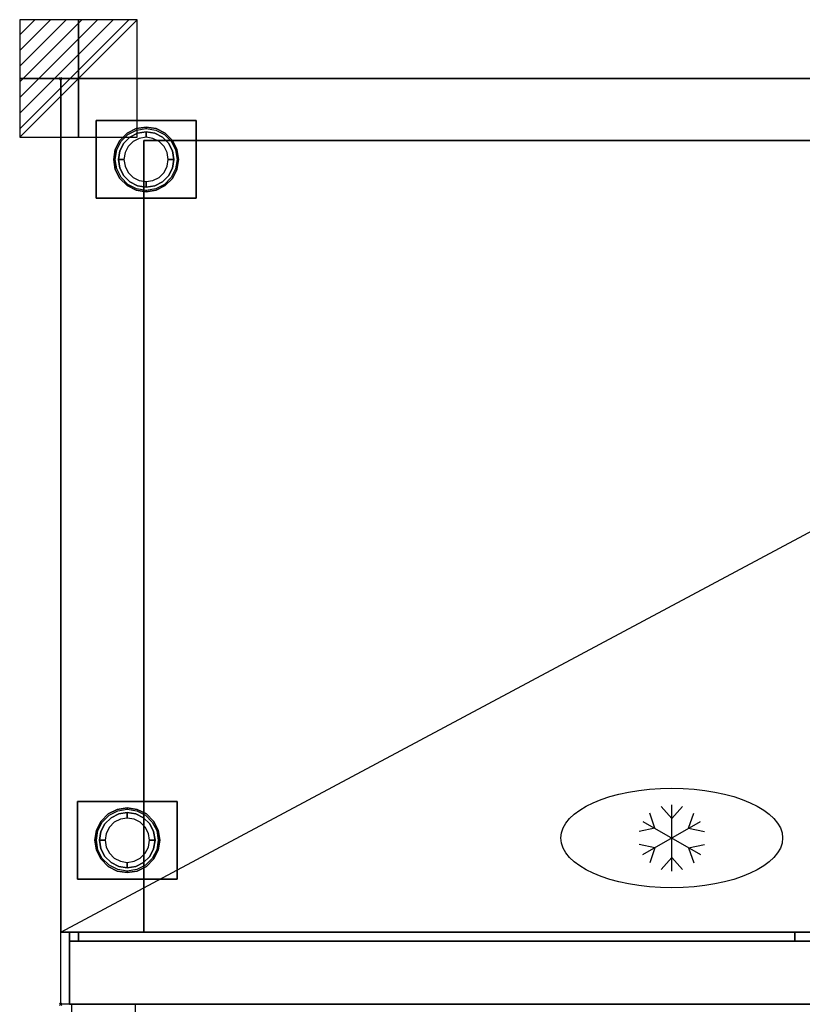
# Model space of a CAD drawing. Extents: x -37 to 1442, y -1480 to 53.
# Drawn here: x -37 to 669, y -835 to 53 of the extents above; entities that cross this region are included whole.
import ezdxf

# ---------------------------------------------------------------- set-up
doc = ezdxf.new("R2010")
doc.units = 0
doc.header["$PDMODE"] = 35
doc.linetypes.add('NASCOSTA', pattern=[0.381, 0.254, -0.127])
for name, color, linetype in [('IQ_200_2D', 1, 'Continuous'), ('IQ_200_3D', 1, 'Continuous'), ('IQ_204_2D', 7, 'Continuous'), ('IQ_CON_ELECTRICITY_INT', 7, 'Continuous'), ('IQ_INS_3D', 3, 'Continuous')]:
    doc.layers.add(name, color=color, linetype=linetype)

# ---------------------------------------------------------------- blocks, each defined once
blk = doc.blocks.new('*X0')
at = {"color": 0}
for p, q in [((286.774344, 2204.447934), (296.618251, 2214.291842)), ((286.774344, 2205.862148), (295.204037, 2214.291842)), ((286.774344, 2207.276361), (293.789824, 2214.291842)), ((286.774344, 2208.690575), (292.37561, 2214.291842)), ((286.774344, 2210.104788), (290.961397, 2214.291842)), ((286.774344, 2211.519002), (289.547183, 2214.291842)), ((286.774344, 2212.933216), (288.13297, 2214.291842))]:
    blk.add_line(p, q, dxfattribs=at)
blk = doc.blocks.new('ELECTRICITY')
for p, q in [((2.121, 2.121), (-2.121, 2.121)), ((-2.121, 2.121), (-2.121, -2.121)), ((-2.121, -2.121), (2.121, 2.121)), ((2.121, -2.121), (2.121, 2.121)), ((-2.121, -2.121), (2.121, -2.121))]:
    blk.add_line(p, q)
at = {"extrusion": (-1, 0, 0)}
for p, q in [((0, -2.121, 2.121), (0, 2.121, 2.121)), ((0, 2.121, -2.121), (0, -2.121, -2.121)), ((0, 2.121, 2.121), (0, 2.121, -2.121)), ((0, 2.121, -2.121), (0, -2.121, 2.121)), ((0, -2.121, -2.121), (0, -2.121, 2.121))]:
    blk.add_line(p, q, dxfattribs=at)
at = {"extrusion": (0, -1, 0)}
for p, q in [((2.121, 0, 2.121), (-2.121, 0, 2.121)), ((-2.121, 0, -2.121), (2.121, 0, -2.121)), ((-2.121, 0, 2.121), (-2.121, 0, -2.121)), ((-2.121, 0, -2.121), (2.121, 0, 2.121)), ((2.121, 0, -2.121), (2.121, 0, 2.121))]:
    blk.add_line(p, q, dxfattribs=at)
at = {"xscale": 0.4000000000000909, "yscale": 0.4000000000000909, "zscale": 0.4000000000000909}
blk.add_blockref('*X0', (-116.831, -883.595), dxfattribs=at)
at = {"extrusion": (-1, 0, 0), "xscale": 0.3999999999999773, "yscale": 0.3999999999999773, "zscale": 0.3999999999999773}
blk.add_blockref('*X0', (-116.831, -883.595), dxfattribs=at)
at = {"extrusion": (0, -1, 0), "xscale": 0.4000000000000909, "yscale": 0.4000000000000909, "zscale": 0.4000000000000909}
blk.add_blockref('*X0', (-116.831, -883.595), dxfattribs=at)

msp = doc.modelspace()

# ---------------------------------------------------------------- linework, layer by layer
at = {"layer": 'IQ_200_2D'}
msp.add_lwpolyline([(0, 0), (1441, 0), (1441, -835), (0, -835)], close=True, dxfattribs=at)
at = {"layer": 'IQ_200_3D'}
for points in [[(0, -770, 150), (0, 0, 150), (1441, 0, 150), (1441, -770, 150)], [(0, -770, 2050), (1441, -770, 2050), (1441, 0, 2050), (0, 0, 2050)], [(0, 0, 150), (0, 0, 2050), (1441, 0, 2050), (1441, 0, 150)], [(0, -770, 150), (0, -770, 2050), (0, 0, 2050), (0, 0, 150)], [(32, -108, 148), (32, -38, 148), (122, -38, 148), (122, -108, 148)], [(32, -108, 150), (122, -108, 150), (122, -38, 150), (32, -38, 150)], [(32, -38, 148), (32, -38, 150), (122, -38, 150), (122, -38, 148)], [(32, -108, 148), (32, -108, 150), (32, -38, 150), (32, -38, 148)], [(122, -108, 148), (122, -38, 148), (122, -38, 150), (122, -108, 150)], [(75, -770, 1720), (1366, -770, 1720), (1366, -56, 1720), (75, -56, 1720)], [(75, -770, 225), (75, -770, 1720), (75, -56, 1720), (75, -56, 225)], [(75, -56, 225), (1366, -56, 225), (1366, -770, 225), (75, -770, 225)], [(32, -108, 148), (122, -108, 148), (122, -108, 150), (32, -108, 150)], [(15, -722, 148), (15, -652, 148), (105, -652, 148), (105, -722, 148)], [(15, -722, 150), (105, -722, 150), (105, -652, 150), (15, -652, 150)], [(15, -652, 148), (15, -652, 150), (105, -652, 150), (105, -652, 148)], [(15, -722, 148), (15, -722, 150), (15, -652, 150), (15, -652, 148)], [(105, -722, 148), (105, -652, 148), (105, -652, 150), (105, -722, 150)], [(15, -722, 148), (105, -722, 148), (105, -722, 150), (15, -722, 150)], [(8, -835, 1760), (8, -770, 1760), (1433, -770, 1760), (1433, -835, 1760)], [(8, -835, 2050), (1433, -835, 2050), (1433, -770, 2050), (8, -770, 2050)], [(8, -770, 1760), (8, -770, 2050), (1433, -770, 2050), (1433, -770, 1760)], [(8, -835, 1760), (8, -835, 2050), (8, -770, 2050), (8, -770, 1760)], [(16, -770, 178), (16, -778, 178), (16, -778, 1753), (16, -770, 1753)], [(16, -770, 1753), (16, -778, 1753), (662, -778, 1753), (662, -770, 1753)], [(16, -770, 178), (16, -778, 178), (662, -778, 178), (662, -770, 178)], [(662, -770, 1720), (779, -770, 1720), (779, -770, 225), (662, -770, 225)], [(662, -778, 178), (662, -770, 178), (662, -770, 1753), (662, -778, 1753)], [(8, -835, 178), (8, -778, 178), (8, -778, 1753), (8, -835, 1753)], [(8, -778, 178), (680, -778, 178), (680, -778, 1753), (8, -778, 1753)], [(687, -835, 1753), (8, -835, 1753), (8, -835, 178), (687, -835, 178)], [(8, -835, 1760), (1433, -835, 1760), (1433, -835, 2050), (8, -835, 2050)]]:
    msp.add_3dface(points, dxfattribs=at)
for points, invisible_edges in [([(67.96, -45.18, 148), (67.96, -45.18, 71), (77, -43.75, 71), (77, -43.75, 148)], 1), ([(67.96, -45.18, 71), (68.38, -46.46, 66), (77, -45.09, 66), (77, -43.75, 71)], 1), ([(77, -43.75, 148), (77, -43.75, 71), (86.04, -45.18, 71), (86.04, -45.18, 148)], 4), ([(77, -43.75, 71), (77, -45.09, 66), (85.62, -46.46, 66), (86.04, -45.18, 71)], 4), ([(53.34, -55.81, 148), (53.34, -55.81, 71), (59.81, -49.34, 71), (59.81, -49.34, 148)], 5), ([(53.34, -55.81, 71), (54.42, -56.59, 66), (60.59, -50.42, 66), (59.81, -49.34, 71)], 5), ([(62.31, -52.77, 66), (62.31, -52.77, 5), (56.77, -58.31, 5), (56.77, -58.31, 66)], 5), ([(62.31, -52.77, 5), (63.17, -53.96, 1.46), (57.96, -59.17, 1.46), (56.77, -58.31, 5)], 7), ([(59.81, -49.34, 148), (59.81, -49.34, 71), (67.96, -45.18, 71), (67.96, -45.18, 148)], 5), ([(59.81, -49.34, 71), (60.59, -50.42, 66), (68.38, -46.46, 66), (67.96, -45.18, 71)], 5), ([(69.27, -49.22, 66), (69.27, -49.22, 5), (62.31, -52.77, 5), (62.31, -52.77, 66)], 5), ([(69.27, -49.22, 5), (69.73, -50.62, 1.46), (63.17, -53.96, 1.46), (62.31, -52.77, 5)], 7), ([(69.73, -50.62, 1.46), (70.82, -53.98), (65.24, -56.82), (63.17, -53.96, 1.46)], 13), ([(77, -48, 66), (77, -48, 5), (69.27, -49.22, 5), (69.27, -49.22, 66)], 4), ([(77, -48, 5), (77, -49.46, 1.46), (69.73, -50.62, 1.46), (69.27, -49.22, 5)], 6), ([(77, -49.46, 1.46), (77, -53), (70.82, -53.98), (69.73, -50.62, 1.46)], 12), ([(84.73, -49.22, 66), (84.73, -49.22, 5), (77, -48, 5), (77, -48, 66)], 1), ([(84.73, -49.22, 5), (84.27, -50.62, 1.46), (77, -49.46, 1.46), (77, -48, 5)], 3), ([(84.27, -50.62, 1.46), (83.18, -53.98), (77, -53), (77, -49.46, 1.46)], 9), ([(90.83, -53.96, 1.46), (88.76, -56.82), (83.18, -53.98), (84.27, -50.62, 1.46)], 13), ([(91.69, -52.77, 5), (90.83, -53.96, 1.46), (84.27, -50.62, 1.46), (84.73, -49.22, 5)], 7), ([(91.69, -52.77, 66), (91.69, -52.77, 5), (84.73, -49.22, 5), (84.73, -49.22, 66)], 5), ([(86.04, -45.18, 71), (85.62, -46.46, 66), (93.41, -50.42, 66), (94.19, -49.34, 71)], 5), ([(86.04, -45.18, 148), (86.04, -45.18, 71), (94.19, -49.34, 71), (94.19, -49.34, 148)], 5), ([(97.23, -58.31, 5), (96.04, -59.17, 1.46), (90.83, -53.96, 1.46), (91.69, -52.77, 5)], 7), ([(97.23, -58.31, 66), (97.23, -58.31, 5), (91.69, -52.77, 5), (91.69, -52.77, 66)], 5), ([(94.19, -49.34, 71), (93.41, -50.42, 66), (99.58, -56.59, 66), (100.66, -55.81, 71)], 5), ([(94.19, -49.34, 148), (94.19, -49.34, 71), (100.66, -55.81, 71), (100.66, -55.81, 148)], 5), ([(49.18, -63.96, 148), (49.18, -63.96, 71), (53.34, -55.81, 71), (53.34, -55.81, 148)], 5), ([(49.18, -63.96, 71), (50.46, -64.38, 66), (54.42, -56.59, 66), (53.34, -55.81, 71)], 5), ([(56.77, -58.31, 66), (56.77, -58.31, 5), (53.22, -65.27, 5), (53.22, -65.27, 66)], 5), ([(56.77, -58.31, 5), (57.96, -59.17, 1.46), (54.62, -65.73, 1.46), (53.22, -65.27, 5)], 7), ([(57.96, -59.17, 1.46), (60.82, -61.24), (57.98, -66.82), (54.62, -65.73, 1.46)], 13), ([(63.17, -53.96, 1.46), (65.24, -56.82), (60.82, -61.24), (57.96, -59.17, 1.46)], 13), ([(96.04, -59.17, 1.46), (93.18, -61.24), (88.76, -56.82), (90.83, -53.96, 1.46)], 13), ([(99.38, -65.73, 1.46), (96.02, -66.82), (93.18, -61.24), (96.04, -59.17, 1.46)], 13), ([(100.78, -65.27, 5), (99.38, -65.73, 1.46), (96.04, -59.17, 1.46), (97.23, -58.31, 5)], 7), ([(100.78, -65.27, 66), (100.78, -65.27, 5), (97.23, -58.31, 5), (97.23, -58.31, 66)], 5), ([(100.66, -55.81, 71), (99.58, -56.59, 66), (103.54, -64.38, 66), (104.82, -63.96, 71)], 5), ([(100.66, -55.81, 148), (100.66, -55.81, 71), (104.82, -63.96, 71), (104.82, -63.96, 148)], 5), ([(47.75, -73, 148), (47.75, -73, 71), (49.18, -63.96, 71), (49.18, -63.96, 148)], 4), ([(47.75, -73, 71), (49.09, -73, 66), (50.46, -64.38, 66), (49.18, -63.96, 71)], 4), ([(53.22, -65.27, 66), (53.22, -65.27, 5), (52, -73, 5), (52, -73, 66)], 1), ([(53.22, -65.27, 5), (54.62, -65.73, 1.46), (53.46, -73, 1.46), (52, -73, 5)], 3), ([(54.62, -65.73, 1.46), (57.98, -66.82), (57, -73), (53.46, -73, 1.46)], 9), ([(100.54, -73, 1.46), (97, -73), (96.02, -66.82), (99.38, -65.73, 1.46)], 12), ([(102, -73, 5), (100.54, -73, 1.46), (99.38, -65.73, 1.46), (100.78, -65.27, 5)], 6), ([(102, -73, 66), (102, -73, 5), (100.78, -65.27, 5), (100.78, -65.27, 66)], 4), ([(104.82, -63.96, 71), (103.54, -64.38, 66), (104.91, -73, 66), (106.25, -73, 71)], 1), ([(104.82, -63.96, 148), (104.82, -63.96, 71), (106.25, -73, 71), (106.25, -73, 148)], 1), ([(49.18, -82.04, 148), (49.18, -82.04, 71), (47.75, -73, 71), (47.75, -73, 148)], 1), ([(49.18, -82.04, 71), (50.46, -81.62, 66), (49.09, -73, 66), (47.75, -73, 71)], 1), ([(52, -73, 66), (52, -73, 5), (53.22, -80.73, 5), (53.22, -80.73, 66)], 4), ([(52, -73, 5), (53.46, -73, 1.46), (54.62, -80.27, 1.46), (53.22, -80.73, 5)], 6), ([(53.46, -73, 1.46), (57, -73), (57.98, -79.18), (54.62, -80.27, 1.46)], 12), ([(54.62, -80.27, 1.46), (57.98, -79.18), (60.82, -84.76), (57.96, -86.83, 1.46)], 13), ([(96.04, -86.83, 1.46), (93.18, -84.76), (96.02, -79.18), (99.38, -80.27, 1.46)], 13), ([(99.38, -80.27, 1.46), (96.02, -79.18), (97, -73), (100.54, -73, 1.46)], 9), ([(100.78, -80.73, 5), (99.38, -80.27, 1.46), (100.54, -73, 1.46), (102, -73, 5)], 3), ([(100.78, -80.73, 66), (100.78, -80.73, 5), (102, -73, 5), (102, -73, 66)], 1), ([(106.25, -73, 71), (104.91, -73, 66), (103.54, -81.62, 66), (104.82, -82.04, 71)], 4), ([(106.25, -73, 148), (106.25, -73, 71), (104.82, -82.04, 71), (104.82, -82.04, 148)], 4), ([(53.34, -90.19, 71), (54.42, -89.41, 66), (50.46, -81.62, 66), (49.18, -82.04, 71)], 5), ([(53.34, -90.19, 148), (53.34, -90.19, 71), (49.18, -82.04, 71), (49.18, -82.04, 148)], 5), ([(53.22, -80.73, 5), (54.62, -80.27, 1.46), (57.96, -86.83, 1.46), (56.77, -87.69, 5)], 7), ([(53.22, -80.73, 66), (53.22, -80.73, 5), (56.77, -87.69, 5), (56.77, -87.69, 66)], 5), ([(56.77, -87.69, 5), (57.96, -86.83, 1.46), (63.17, -92.04, 1.46), (62.31, -93.23, 5)], 7), ([(56.77, -87.69, 66), (56.77, -87.69, 5), (62.31, -93.23, 5), (62.31, -93.23, 66)], 5), ([(57.96, -86.83, 1.46), (60.82, -84.76), (65.24, -89.18), (63.17, -92.04, 1.46)], 13), ([(90.83, -92.04, 1.46), (88.76, -89.18), (93.18, -84.76), (96.04, -86.83, 1.46)], 13), ([(91.69, -93.23, 5), (90.83, -92.04, 1.46), (96.04, -86.83, 1.46), (97.23, -87.69, 5)], 7), ([(91.69, -93.23, 66), (91.69, -93.23, 5), (97.23, -87.69, 5), (97.23, -87.69, 66)], 5), ([(97.23, -87.69, 5), (96.04, -86.83, 1.46), (99.38, -80.27, 1.46), (100.78, -80.73, 5)], 7), ([(97.23, -87.69, 66), (97.23, -87.69, 5), (100.78, -80.73, 5), (100.78, -80.73, 66)], 5), ([(104.82, -82.04, 71), (103.54, -81.62, 66), (99.58, -89.41, 66), (100.66, -90.19, 71)], 5), ([(104.82, -82.04, 148), (104.82, -82.04, 71), (100.66, -90.19, 71), (100.66, -90.19, 148)], 5), ([(59.81, -96.66, 71), (60.59, -95.58, 66), (54.42, -89.41, 66), (53.34, -90.19, 71)], 5), ([(59.81, -96.66, 148), (59.81, -96.66, 71), (53.34, -90.19, 71), (53.34, -90.19, 148)], 5), ([(67.96, -100.82, 71), (68.38, -99.54, 66), (60.59, -95.58, 66), (59.81, -96.66, 71)], 5), ([(67.96, -100.82, 148), (67.96, -100.82, 71), (59.81, -96.66, 71), (59.81, -96.66, 148)], 5), ([(62.31, -93.23, 5), (63.17, -92.04, 1.46), (69.73, -95.38, 1.46), (69.27, -96.78, 5)], 7), ([(62.31, -93.23, 66), (62.31, -93.23, 5), (69.27, -96.78, 5), (69.27, -96.78, 66)], 5), ([(63.17, -92.04, 1.46), (65.24, -89.18), (70.82, -92.02), (69.73, -95.38, 1.46)], 13), ([(69.27, -96.78, 5), (69.73, -95.38, 1.46), (77, -96.54, 1.46), (77, -98, 5)], 3), ([(69.27, -96.78, 66), (69.27, -96.78, 5), (77, -98, 5), (77, -98, 66)], 1), ([(69.73, -95.38, 1.46), (70.82, -92.02), (77, -93), (77, -96.54, 1.46)], 9), ([(77, -96.54, 1.46), (77, -93), (83.18, -92.02), (84.27, -95.38, 1.46)], 12), ([(77, -98, 5), (77, -96.54, 1.46), (84.27, -95.38, 1.46), (84.73, -96.78, 5)], 6), ([(77, -98, 66), (77, -98, 5), (84.73, -96.78, 5), (84.73, -96.78, 66)], 4), ([(84.27, -95.38, 1.46), (83.18, -92.02), (88.76, -89.18), (90.83, -92.04, 1.46)], 13), ([(84.73, -96.78, 5), (84.27, -95.38, 1.46), (90.83, -92.04, 1.46), (91.69, -93.23, 5)], 7), ([(84.73, -96.78, 66), (84.73, -96.78, 5), (91.69, -93.23, 5), (91.69, -93.23, 66)], 5), ([(94.19, -96.66, 71), (93.41, -95.58, 66), (85.62, -99.54, 66), (86.04, -100.82, 71)], 5), ([(94.19, -96.66, 148), (94.19, -96.66, 71), (86.04, -100.82, 71), (86.04, -100.82, 148)], 5), ([(100.66, -90.19, 71), (99.58, -89.41, 66), (93.41, -95.58, 66), (94.19, -96.66, 71)], 5), ([(100.66, -90.19, 148), (100.66, -90.19, 71), (94.19, -96.66, 71), (94.19, -96.66, 148)], 5), ([(77, -102.25, 71), (77, -100.91, 66), (68.38, -99.54, 66), (67.96, -100.82, 71)], 4), ([(77, -102.25, 148), (77, -102.25, 71), (67.96, -100.82, 71), (67.96, -100.82, 148)], 4), ([(86.04, -100.82, 71), (85.62, -99.54, 66), (77, -100.91, 66), (77, -102.25, 71)], 1), ([(86.04, -100.82, 148), (86.04, -100.82, 71), (77, -102.25, 71), (77, -102.25, 148)], 1), ([(36.34, -669.81, 148), (36.34, -669.81, 71), (42.81, -663.34, 71), (42.81, -663.34, 148)], 5), ([(36.34, -669.81, 71), (37.42, -670.59, 66), (43.59, -664.42, 66), (42.81, -663.34, 71)], 5), ([(42.81, -663.34, 148), (42.81, -663.34, 71), (50.96, -659.18, 71), (50.96, -659.18, 148)], 5), ([(42.81, -663.34, 71), (43.59, -664.42, 66), (51.38, -660.46, 66), (50.96, -659.18, 71)], 5), ([(52.27, -663.22, 66), (52.27, -663.22, 5), (45.31, -666.77, 5), (45.31, -666.77, 66)], 5), ([(52.27, -663.22, 5), (52.73, -664.62, 1.46), (46.17, -667.96, 1.46), (45.31, -666.77, 5)], 7), ([(52.73, -664.62, 1.46), (53.82, -667.98), (48.24, -670.82), (46.17, -667.96, 1.46)], 13), ([(50.96, -659.18, 148), (50.96, -659.18, 71), (60, -657.75, 71), (60, -657.75, 148)], 1), ([(50.96, -659.18, 71), (51.38, -660.46, 66), (60, -659.09, 66), (60, -657.75, 71)], 1), ([(60, -662, 66), (60, -662, 5), (52.27, -663.22, 5), (52.27, -663.22, 66)], 4), ([(60, -662, 5), (60, -663.46, 1.46), (52.73, -664.62, 1.46), (52.27, -663.22, 5)], 6), ([(60, -663.46, 1.46), (60, -667), (53.82, -667.98), (52.73, -664.62, 1.46)], 12), ([(60, -657.75, 148), (60, -657.75, 71), (69.04, -659.18, 71), (69.04, -659.18, 148)], 4), ([(60, -657.75, 71), (60, -659.09, 66), (68.62, -660.46, 66), (69.04, -659.18, 71)], 4), ([(67.73, -663.22, 66), (67.73, -663.22, 5), (60, -662, 5), (60, -662, 66)], 1), ([(67.73, -663.22, 5), (67.27, -664.62, 1.46), (60, -663.46, 1.46), (60, -662, 5)], 3), ([(67.27, -664.62, 1.46), (66.18, -667.98), (60, -667), (60, -663.46, 1.46)], 9), ([(73.83, -667.96, 1.46), (71.76, -670.82), (66.18, -667.98), (67.27, -664.62, 1.46)], 13), ([(74.69, -666.77, 5), (73.83, -667.96, 1.46), (67.27, -664.62, 1.46), (67.73, -663.22, 5)], 7), ([(74.69, -666.77, 66), (74.69, -666.77, 5), (67.73, -663.22, 5), (67.73, -663.22, 66)], 5), ([(69.04, -659.18, 71), (68.62, -660.46, 66), (76.41, -664.42, 66), (77.19, -663.34, 71)], 5), ([(69.04, -659.18, 148), (69.04, -659.18, 71), (77.19, -663.34, 71), (77.19, -663.34, 148)], 5), ([(77.19, -663.34, 71), (76.41, -664.42, 66), (82.58, -670.59, 66), (83.66, -669.81, 71)], 5), ([(77.19, -663.34, 148), (77.19, -663.34, 71), (83.66, -669.81, 71), (83.66, -669.81, 148)], 5), ([(32.18, -677.96, 148), (32.18, -677.96, 71), (36.34, -669.81, 71), (36.34, -669.81, 148)], 5), ([(32.18, -677.96, 71), (33.46, -678.38, 66), (37.42, -670.59, 66), (36.34, -669.81, 71)], 5), ([(39.77, -672.31, 66), (39.77, -672.31, 5), (36.22, -679.27, 5), (36.22, -679.27, 66)], 5), ([(39.77, -672.31, 5), (40.96, -673.17, 1.46), (37.62, -679.73, 1.46), (36.22, -679.27, 5)], 7), ([(40.96, -673.17, 1.46), (43.82, -675.24), (40.98, -680.82), (37.62, -679.73, 1.46)], 13), ([(45.31, -666.77, 66), (45.31, -666.77, 5), (39.77, -672.31, 5), (39.77, -672.31, 66)], 5), ([(45.31, -666.77, 5), (46.17, -667.96, 1.46), (40.96, -673.17, 1.46), (39.77, -672.31, 5)], 7), ([(46.17, -667.96, 1.46), (48.24, -670.82), (43.82, -675.24), (40.96, -673.17, 1.46)], 13), ([(79.04, -673.17, 1.46), (76.18, -675.24), (71.76, -670.82), (73.83, -667.96, 1.46)], 13), ([(80.23, -672.31, 5), (79.04, -673.17, 1.46), (73.83, -667.96, 1.46), (74.69, -666.77, 5)], 7), ([(80.23, -672.31, 66), (80.23, -672.31, 5), (74.69, -666.77, 5), (74.69, -666.77, 66)], 5), ([(82.38, -679.73, 1.46), (79.02, -680.82), (76.18, -675.24), (79.04, -673.17, 1.46)], 13), ([(83.78, -679.27, 5), (82.38, -679.73, 1.46), (79.04, -673.17, 1.46), (80.23, -672.31, 5)], 7), ([(83.78, -679.27, 66), (83.78, -679.27, 5), (80.23, -672.31, 5), (80.23, -672.31, 66)], 5), ([(83.66, -669.81, 71), (82.58, -670.59, 66), (86.54, -678.38, 66), (87.82, -677.96, 71)], 5), ([(83.66, -669.81, 148), (83.66, -669.81, 71), (87.82, -677.96, 71), (87.82, -677.96, 148)], 5), ([(30.75, -687, 148), (30.75, -687, 71), (32.18, -677.96, 71), (32.18, -677.96, 148)], 4), ([(30.75, -687, 71), (32.09, -687, 66), (33.46, -678.38, 66), (32.18, -677.96, 71)], 4), ([(36.22, -679.27, 66), (36.22, -679.27, 5), (35, -687, 5), (35, -687, 66)], 1), ([(36.22, -679.27, 5), (37.62, -679.73, 1.46), (36.46, -687, 1.46), (35, -687, 5)], 3), ([(37.62, -679.73, 1.46), (40.98, -680.82), (40, -687), (36.46, -687, 1.46)], 9), ([(83.54, -687, 1.46), (80, -687), (79.02, -680.82), (82.38, -679.73, 1.46)], 12), ([(85, -687, 5), (83.54, -687, 1.46), (82.38, -679.73, 1.46), (83.78, -679.27, 5)], 6), ([(85, -687, 66), (85, -687, 5), (83.78, -679.27, 5), (83.78, -679.27, 66)], 4), ([(87.82, -677.96, 71), (86.54, -678.38, 66), (87.91, -687, 66), (89.25, -687, 71)], 1), ([(87.82, -677.96, 148), (87.82, -677.96, 71), (89.25, -687, 71), (89.25, -687, 148)], 1), ([(32.18, -696.04, 148), (32.18, -696.04, 71), (30.75, -687, 71), (30.75, -687, 148)], 1), ([(32.18, -696.04, 71), (33.46, -695.62, 66), (32.09, -687, 66), (30.75, -687, 71)], 1), ([(35, -687, 66), (35, -687, 5), (36.22, -694.73, 5), (36.22, -694.73, 66)], 4), ([(35, -687, 5), (36.46, -687, 1.46), (37.62, -694.27, 1.46), (36.22, -694.73, 5)], 6), ([(36.46, -687, 1.46), (40, -687), (40.98, -693.18), (37.62, -694.27, 1.46)], 12), ([(82.38, -694.27, 1.46), (79.02, -693.18), (80, -687), (83.54, -687, 1.46)], 9), ([(83.78, -694.73, 5), (82.38, -694.27, 1.46), (83.54, -687, 1.46), (85, -687, 5)], 3), ([(83.78, -694.73, 66), (83.78, -694.73, 5), (85, -687, 5), (85, -687, 66)], 1), ([(89.25, -687, 71), (87.91, -687, 66), (86.54, -695.62, 66), (87.82, -696.04, 71)], 4), ([(89.25, -687, 148), (89.25, -687, 71), (87.82, -696.04, 71), (87.82, -696.04, 148)], 4), ([(36.34, -704.19, 71), (37.42, -703.41, 66), (33.46, -695.62, 66), (32.18, -696.04, 71)], 5), ([(36.34, -704.19, 148), (36.34, -704.19, 71), (32.18, -696.04, 71), (32.18, -696.04, 148)], 5), ([(36.22, -694.73, 5), (37.62, -694.27, 1.46), (40.96, -700.83, 1.46), (39.77, -701.69, 5)], 7), ([(36.22, -694.73, 66), (36.22, -694.73, 5), (39.77, -701.69, 5), (39.77, -701.69, 66)], 5), ([(37.62, -694.27, 1.46), (40.98, -693.18), (43.82, -698.76), (40.96, -700.83, 1.46)], 13), ([(39.77, -701.69, 5), (40.96, -700.83, 1.46), (46.17, -706.04, 1.46), (45.31, -707.23, 5)], 7), ([(40.96, -700.83, 1.46), (43.82, -698.76), (48.24, -703.18), (46.17, -706.04, 1.46)], 13), ([(73.83, -706.04, 1.46), (71.76, -703.18), (76.18, -698.76), (79.04, -700.83, 1.46)], 13), ([(74.69, -707.23, 5), (73.83, -706.04, 1.46), (79.04, -700.83, 1.46), (80.23, -701.69, 5)], 7), ([(79.04, -700.83, 1.46), (76.18, -698.76), (79.02, -693.18), (82.38, -694.27, 1.46)], 13), ([(80.23, -701.69, 5), (79.04, -700.83, 1.46), (82.38, -694.27, 1.46), (83.78, -694.73, 5)], 7), ([(80.23, -701.69, 66), (80.23, -701.69, 5), (83.78, -694.73, 5), (83.78, -694.73, 66)], 5), ([(87.82, -696.04, 71), (86.54, -695.62, 66), (82.58, -703.41, 66), (83.66, -704.19, 71)], 5), ([(87.82, -696.04, 148), (87.82, -696.04, 71), (83.66, -704.19, 71), (83.66, -704.19, 148)], 5), ([(42.81, -710.66, 71), (43.59, -709.58, 66), (37.42, -703.41, 66), (36.34, -704.19, 71)], 5), ([(42.81, -710.66, 148), (42.81, -710.66, 71), (36.34, -704.19, 71), (36.34, -704.19, 148)], 5), ([(39.77, -701.69, 66), (39.77, -701.69, 5), (45.31, -707.23, 5), (45.31, -707.23, 66)], 5), ([(50.96, -714.82, 71), (51.38, -713.54, 66), (43.59, -709.58, 66), (42.81, -710.66, 71)], 5), ([(45.31, -707.23, 5), (46.17, -706.04, 1.46), (52.73, -709.38, 1.46), (52.27, -710.78, 5)], 7), ([(45.31, -707.23, 66), (45.31, -707.23, 5), (52.27, -710.78, 5), (52.27, -710.78, 66)], 5), ([(46.17, -706.04, 1.46), (48.24, -703.18), (53.82, -706.02), (52.73, -709.38, 1.46)], 13), ([(52.27, -710.78, 5), (52.73, -709.38, 1.46), (60, -710.54, 1.46), (60, -712, 5)], 3), ([(52.73, -709.38, 1.46), (53.82, -706.02), (60, -707), (60, -710.54, 1.46)], 9), ([(60, -710.54, 1.46), (60, -707), (66.18, -706.02), (67.27, -709.38, 1.46)], 12), ([(60, -712, 5), (60, -710.54, 1.46), (67.27, -709.38, 1.46), (67.73, -710.78, 5)], 6), ([(67.27, -709.38, 1.46), (66.18, -706.02), (71.76, -703.18), (73.83, -706.04, 1.46)], 13), ([(67.73, -710.78, 5), (67.27, -709.38, 1.46), (73.83, -706.04, 1.46), (74.69, -707.23, 5)], 7), ([(67.73, -710.78, 66), (67.73, -710.78, 5), (74.69, -707.23, 5), (74.69, -707.23, 66)], 5), ([(77.19, -710.66, 71), (76.41, -709.58, 66), (68.62, -713.54, 66), (69.04, -714.82, 71)], 5), ([(74.69, -707.23, 66), (74.69, -707.23, 5), (80.23, -701.69, 5), (80.23, -701.69, 66)], 5), ([(83.66, -704.19, 71), (82.58, -703.41, 66), (76.41, -709.58, 66), (77.19, -710.66, 71)], 5), ([(83.66, -704.19, 148), (83.66, -704.19, 71), (77.19, -710.66, 71), (77.19, -710.66, 148)], 5), ([(50.96, -714.82, 148), (50.96, -714.82, 71), (42.81, -710.66, 71), (42.81, -710.66, 148)], 5), ([(60, -716.25, 71), (60, -714.91, 66), (51.38, -713.54, 66), (50.96, -714.82, 71)], 4), ([(60, -716.25, 148), (60, -716.25, 71), (50.96, -714.82, 71), (50.96, -714.82, 148)], 4), ([(52.27, -710.78, 66), (52.27, -710.78, 5), (60, -712, 5), (60, -712, 66)], 1), ([(60, -712, 66), (60, -712, 5), (67.73, -710.78, 5), (67.73, -710.78, 66)], 4), ([(69.04, -714.82, 71), (68.62, -713.54, 66), (60, -714.91, 66), (60, -716.25, 71)], 1), ([(69.04, -714.82, 148), (69.04, -714.82, 71), (60, -716.25, 71), (60, -716.25, 148)], 1), ([(77.19, -710.66, 148), (77.19, -710.66, 71), (69.04, -714.82, 71), (69.04, -714.82, 148)], 5), ([(75, -770, 1720), (1366, -770, 1720), (1441, -770, 2050), (0, -770, 2050)], 10), ([(0, -770, 150), (75, -770, 225), (1366, -770, 225), (1441, -770, 150)], 5), ([(0, -770, 2050), (75, -770, 1720), (75, -770, 225), (0, -770, 150)], 5), ([(8, -778, 1753), (8, -835, 1753), (680, -796, 1753), (680, -778, 1753)], 2), ([(8, -778, 178), (8, -835, 178), (680, -796, 178), (680, -778, 178)], 2), ([(680, -796, 1753), (8, -835, 1753), (702, -831, 1753)], 11), ([(680, -796, 178), (8, -835, 178), (702, -831, 178)], 11), ([(702, -831, 1753), (8, -835, 1753), (687, -835, 1753)], 1), ([(702, -831, 178), (8, -835, 178), (687, -835, 178)], 1)]:
    msp.add_3dface(points, dxfattribs=dict(at, invisible_edges=invisible_edges))
at = {"layer": 'IQ_204_2D'}
for p, q in [((551, -667.5), (541.44, -656.56)), ((551, -715), (551, -655)), ((551, -667.5), (560.56, -656.56)), ((535.84, -676.25), (531.15, -662.5)), ((566.16, -676.25), (570.85, -662.5)), ((525.02, -700), (576.98, -670)), ((525.02, -670), (576.98, -700)), ((535.84, -676.25), (521.59, -679.06)), ((566.16, -676.25), (580.41, -679.06)), ((535.84, -693.75), (521.59, -690.94)), ((566.16, -693.75), (580.41, -690.94)), ((535.84, -693.75), (531.15, -707.5)), ((566.16, -693.75), (570.85, -707.5)), ((551, -702.5), (541.44, -713.44)), ((551, -702.5), (560.56, -713.44))]:
    msp.add_line(p, q, dxfattribs=at)
for points in [[(0, -770), (1441, 0)], [(0, -770), (1441, -770)]]:
    msp.add_lwpolyline(points, dxfattribs=at)
at = {"layer": 'IQ_204_2D', "linetype": 'NASCOSTA', "ltscale": 100}
msp.add_lwpolyline([(67, -835), (67, -1458), (49, -1458), (49, -1480), (14, -1480), (10, -1465), (10, -835)], dxfattribs=at)
at = {"layer": 'IQ_204_2D'}
msp.add_ellipse((551, -685), major_axis=(-100, 0), ratio=0.45, dxfattribs=at)
at = {"layer": 'IQ_INS_3D'}
for p in [(0, 0), (0, -835)]:
    msp.add_point(p, dxfattribs=at)

# ---------------------------------------------------------------- block references
at = {"layer": 'IQ_CON_ELECTRICITY_INT', "xscale": 25, "yscale": 25, "zscale": 25}
msp.add_blockref('ELECTRICITY', (16, 0), dxfattribs=at)

doc.saveas('drawing.dxf')
